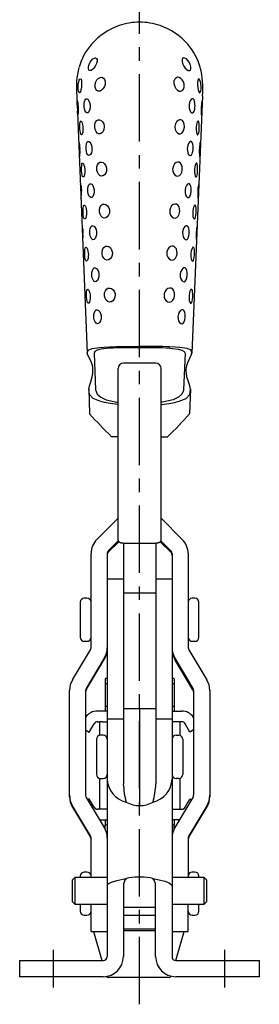
# Model space of a CAD drawing. Extents: x 1 to 339, y 0 to 414.
# Drawn here: x 295 to 339, y 139 to 322 of the extents above; entities that cross this region are included whole.
import ezdxf

# ---------------------------------------------------------------- set-up
doc = ezdxf.new("R2010")
doc.units = 0
doc.header["$LTSCALE"] = 10
doc.linetypes.add('CENTER', pattern=[2, 1.25, -0.25, 0.25, -0.25])
doc.layers.get('0').update_dxf_attribs({"linetype": 'CONTINUOUS'})
doc.layers.add('1', color=1, linetype='CENTER')

msp = doc.modelspace()

# ---------------------------------------------------------------- linework, layer by layer
for p, q in [((305.59, 307.84), (307.52, 260.12)), ((328.9, 307.84), (326.97, 260.12)), ((308.82, 260.05), (309.09, 253.34)), ((325.68, 260.05), (325.4, 253.34)), ((320.25, 258.27), (314.25, 258.27)), ((313.25, 225.44), (313.25, 257.27)), ((321.25, 225.44), (321.25, 257.27)), ((307.81, 253.43), (307.97, 248.86)), ((326.68, 253.43), (326.53, 248.86)), ((313.21, 244.6), (312.03, 244.62)), ((321.29, 244.6), (322.46, 244.62)), ((309.32, 225.59), (313.25, 229.52)), ((321.25, 229.52), (325.17, 225.59)), ((313.28, 225.31), (311.44, 223.47)), ((311.44, 223.2), (313.4, 225.16)), ((314.23, 224.92), (314.23, 180.28)), ((314.25, 224.92), (320.25, 224.92)), ((320.27, 224.92), (320.27, 180.28)), ((323.05, 223.2), (321.09, 225.16)), ((321.21, 225.31), (323.05, 223.47)), ((308.23, 205.49), (308.23, 222.95)), ((311.23, 222.95), (311.23, 148.24)), ((323.27, 222.95), (323.27, 148.01)), ((326.27, 222.95), (326.27, 205.49)), ((314.23, 218.19), (311.23, 218.19)), ((323.27, 218.19), (320.27, 218.19)), ((314.23, 215.69), (320.27, 215.69)), ((306.23, 213.92), (306.23, 207.44)), ((307.48, 214.69), (306.98, 214.69)), ((327.52, 214.69), (327.02, 214.69)), ((328.27, 207.44), (328.27, 213.92)), ((306.98, 206.69), (307.48, 206.69)), ((327.02, 206.69), (327.52, 206.69)), ((304.76, 199.52), (308.12, 205.11)), ((326.37, 205.11), (329.73, 199.52)), ((310.69, 203.56), (307.33, 197.97)), ((307.33, 197.7), (310.69, 203.29)), ((323.8, 203.56), (327.16, 197.97)), ((327.16, 197.7), (323.8, 203.29)), ((310.85, 199.76), (310.85, 193.76)), ((323.65, 199.76), (323.65, 193.76)), ((304.23, 178.13), (304.23, 197.59)), ((307.23, 197.59), (307.23, 178.13)), ((310.85, 198.77), (311.23, 198.95)), ((323.65, 198.77), (323.27, 198.95)), ((327.27, 197.59), (327.27, 178.13)), ((330.27, 197.59), (330.27, 178.13)), ((311.23, 194.57), (310.85, 194.75)), ((317.25, 194.16), (314.23, 194.16)), ((320.27, 194.16), (317.25, 194.16)), ((317.25, 194.11), (317.25, 176.23)), ((323.27, 194.57), (323.65, 194.75)), ((309.43, 191.76), (309.78, 191.76)), ((309.78, 191.76), (309.78, 189.24)), ((310.28, 191.76), (311.23, 191.76)), ((314.23, 192.25), (311.23, 192.25)), ((323.27, 192.25), (320.27, 192.25)), ((324.22, 191.76), (323.27, 191.76)), ((324.72, 191.76), (324.72, 189.24)), ((325.07, 191.76), (324.72, 191.76)), ((307.23, 190.26), (307.91, 189.87)), ((307.91, 189.87), (308.79, 191.39)), ((326.59, 189.87), (325.7, 191.39)), ((327.27, 190.26), (326.59, 189.87)), ((309.23, 188.52), (309.23, 182.02)), ((310.48, 189.27), (309.98, 189.27)), ((324.02, 189.27), (324.52, 189.27)), ((325.27, 188.52), (325.27, 182.02)), ((309.78, 181.3), (309.78, 175.56)), ((309.98, 181.27), (310.48, 181.27)), ((324.52, 181.27), (324.02, 181.27)), ((324.72, 181.3), (324.72, 175.56)), ((304.23, 177.86), (304.23, 178.13)), ((307.33, 177.75), (310.69, 172.16)), ((307.91, 177.46), (307.61, 177.28)), ((327.16, 177.75), (323.8, 172.16)), ((326.59, 177.46), (326.88, 177.28)), ((330.27, 178.13), (330.27, 177.86)), ((308.12, 170.61), (304.76, 176.21)), ((304.76, 175.94), (308.12, 170.34)), ((309.78, 175.56), (309.78, 175.56)), ((324.72, 175.56), (324.72, 175.56)), ((329.73, 176.21), (326.37, 170.61)), ((326.37, 170.34), (329.73, 175.94)), ((310.85, 173.56), (310.85, 172.57)), ((323.65, 173.56), (323.65, 172.57)), ((310.85, 172.57), (311.23, 172.75)), ((310.85, 171.88), (310.85, 172.57)), ((323.65, 172.57), (323.27, 172.75)), ((323.65, 171.88), (323.65, 172.57)), ((308.23, 162.92), (308.23, 170.23)), ((326.27, 170.23), (326.27, 162.92)), ((305.23, 162.92), (304.73, 162.42)), ((311.23, 162.92), (305.23, 162.92)), ((305.23, 162.92), (305.23, 157.92)), ((306.23, 163.15), (306.23, 162.92)), ((307.48, 163.9), (306.98, 163.9)), ((317.55, 162.95), (316.91, 162.95)), ((329.26, 162.92), (323.27, 162.92)), ((327.52, 163.9), (327.02, 163.9)), ((328.27, 162.92), (328.27, 163.15)), ((329.76, 162.42), (329.26, 162.92)), ((329.26, 157.92), (329.26, 162.92)), ((304.73, 162.42), (304.73, 158.42)), ((314.23, 161.32), (314.23, 148.24)), ((320.23, 148.24), (320.23, 161.32)), ((329.76, 158.42), (329.76, 162.42)), ((304.73, 158.42), (305.23, 157.92)), ((305.23, 157.92), (311.23, 157.92)), ((306.23, 157.92), (306.23, 156.65)), ((308.23, 152.9), (308.23, 157.92)), ((314.23, 157.37), (320.23, 157.37)), ((323.27, 157.92), (329.26, 157.92)), ((326.27, 152.9), (326.27, 157.92)), ((328.27, 156.65), (328.27, 157.92)), ((329.26, 157.92), (329.76, 158.42)), ((306.98, 155.9), (307.48, 155.9)), ((314.23, 155.9), (320.23, 155.9)), ((327.02, 155.9), (327.52, 155.9)), ((308.23, 152.9), (311.23, 152.9)), ((308.66, 152.9), (310.21, 147.5)), ((323.27, 152.9), (326.27, 152.9)), ((323.99, 147.5), (325.53, 152.9)), ((294.98, 147.5), (294.98, 144.5)), ((294.98, 147.5), (310.49, 147.5)), ((323.97, 147.5), (339.48, 147.5)), ((339.48, 144.5), (339.48, 147.5)), ((310.49, 144.5), (294.98, 144.5)), ((322.72, 144.37), (311.47, 144.37)), ((339.48, 144.5), (323.97, 144.5))]:
    msp.add_line(p, q)
at = {"flags": 128}
for points in [[(309.21, 313.75), (309.02, 313.36), (308.77, 313.01), (308.49, 312.72), (308.23, 312.56), (308, 312.52), (307.83, 312.62), (307.74, 312.83), (307.73, 313.16), (307.81, 313.54), (307.86, 313.66), (308.05, 314.07), (308.3, 314.43), (308.56, 314.69), (308.85, 314.86), (309.08, 314.89), (309.25, 314.79), (309.35, 314.57), (309.35, 314.25), (309.26, 313.87), (309.21, 313.75)], [(325.28, 313.75), (325.48, 313.36), (325.72, 313.01), (326, 312.72), (326.26, 312.56), (326.5, 312.52), (326.67, 312.62), (326.76, 312.83), (326.77, 313.16), (326.68, 313.54), (326.64, 313.66), (326.45, 314.07), (326.2, 314.43), (325.93, 314.69), (325.64, 314.86), (325.42, 314.89), (325.24, 314.79), (325.14, 314.57), (325.14, 314.25), (325.24, 313.87), (325.28, 313.75)], [(306.48, 309.81), (306.43, 309.38), (306.35, 308.99), (306.26, 308.67), (306.17, 308.48), (306.07, 308.42), (305.97, 308.51), (305.9, 308.74), (305.85, 309.1), (305.83, 309.5), (305.83, 309.63), (305.87, 310.06), (305.94, 310.45), (306.04, 310.75), (306.16, 310.96), (306.29, 311.02), (306.39, 310.93), (306.46, 310.69), (306.49, 310.36), (306.49, 309.95), (306.48, 309.81)], [(310.86, 309.97), (310.72, 309.55), (310.5, 309.18), (310.2, 308.89), (309.9, 308.74), (309.58, 308.72), (309.3, 308.85), (309.1, 309.1), (308.98, 309.47), (308.97, 309.88), (308.98, 310.01), (309.1, 310.44), (309.32, 310.82), (309.58, 311.09), (309.91, 311.26), (310.23, 311.28), (310.52, 311.15), (310.75, 310.89), (310.86, 310.54), (310.88, 310.12), (310.86, 309.97)], [(323.64, 309.97), (323.77, 309.55), (323.99, 309.18), (324.29, 308.89), (324.6, 308.74), (324.92, 308.72), (325.19, 308.85), (325.39, 309.1), (325.52, 309.47), (325.53, 309.88), (325.51, 310.01), (325.39, 310.44), (325.18, 310.82), (324.91, 311.09), (324.58, 311.26), (324.26, 311.28), (323.97, 311.15), (323.75, 310.89), (323.63, 310.54), (323.62, 310.12), (323.64, 309.97)], [(328.02, 309.81), (328.07, 309.38), (328.14, 308.99), (328.24, 308.67), (328.33, 308.48), (328.43, 308.42), (328.52, 308.51), (328.59, 308.74), (328.65, 309.1), (328.66, 309.5), (328.66, 309.63), (328.63, 310.06), (328.55, 310.45), (328.46, 310.75), (328.33, 310.96), (328.21, 311.02), (328.1, 310.93), (328.03, 310.69), (328, 310.36), (328.01, 309.95), (328.02, 309.81)], [(305.65, 306.85), (305.67, 306.9), (305.71, 306.8), (305.75, 306.55), (305.78, 306.23), (305.82, 305.81), (305.82, 305.69)], [(305.66, 306.19), (305.65, 306.36), (305.65, 306.66), (305.65, 306.85), (305.65, 306.85)], [(308.06, 306.02), (308.04, 305.58), (307.95, 305.19), (307.8, 304.87), (307.63, 304.7), (307.43, 304.67), (307.26, 304.79), (307.12, 305.03), (307.02, 305.4), (306.96, 305.81), (306.95, 305.95), (306.96, 306.39), (307.02, 306.78), (307.13, 307.08), (307.29, 307.27), (307.47, 307.3), (307.67, 307.18), (307.85, 306.92), (307.97, 306.59), (308.05, 306.17), (308.06, 306.02)], [(326.44, 306.02), (326.46, 305.58), (326.55, 305.19), (326.7, 304.87), (326.87, 304.7), (327.06, 304.67), (327.23, 304.79), (327.37, 305.03), (327.48, 305.4), (327.53, 305.81), (327.54, 305.95), (327.53, 306.39), (327.47, 306.78), (327.36, 307.08), (327.2, 307.27), (327.02, 307.3), (326.83, 307.18), (326.65, 306.92), (326.52, 306.59), (326.45, 306.17), (326.44, 306.02)], [(328.84, 306.85), (328.82, 306.9), (328.79, 306.8), (328.75, 306.55), (328.71, 306.23), (328.68, 305.81), (328.67, 305.69)], [(328.83, 306.19), (328.84, 306.36), (328.84, 306.66), (328.84, 306.85), (328.84, 306.85)], [(305.82, 305.69), (305.84, 305.27), (305.83, 304.89), (305.82, 304.57), (305.8, 304.38), (305.77, 304.33), (305.75, 304.44), (305.73, 304.68), (305.71, 305.01)], [(328.67, 305.69), (328.66, 305.27), (328.66, 304.89), (328.68, 304.57), (328.7, 304.38), (328.72, 304.33), (328.75, 304.44), (328.77, 304.68), (328.79, 305.01)], [(306.73, 301.95), (306.72, 301.52), (306.69, 301.13), (306.61, 300.82), (306.53, 300.64), (306.43, 300.6), (306.34, 300.72), (306.27, 300.96), (306.21, 301.32), (306.18, 301.73), (306.17, 301.85), (306.16, 302.29), (306.18, 302.68), (306.22, 302.98), (306.3, 303.16), (306.39, 303.2), (306.49, 303.09), (306.59, 302.83), (306.67, 302.5), (306.72, 302.09), (306.73, 301.95)], [(310.68, 302.13), (310.62, 301.62), (310.46, 301.24), (310.22, 300.96), (309.95, 300.83), (309.65, 300.82), (309.38, 300.95), (309.16, 301.21), (309, 301.59), (308.93, 302.01), (308.92, 302.1), (308.96, 302.6), (309.09, 302.98), (309.29, 303.26), (309.56, 303.41), (309.83, 303.41), (310.11, 303.27), (310.39, 303), (310.58, 302.63), (310.67, 302.19), (310.68, 302.13)], [(323.82, 302.13), (323.87, 301.62), (324.03, 301.24), (324.27, 300.96), (324.54, 300.83), (324.84, 300.82), (325.11, 300.95), (325.33, 301.21), (325.49, 301.59), (325.56, 302.01), (325.57, 302.1), (325.53, 302.6), (325.4, 302.98), (325.2, 303.26), (324.93, 303.41), (324.66, 303.41), (324.38, 303.27), (324.11, 303), (323.92, 302.63), (323.82, 302.19), (323.82, 302.13)], [(327.77, 301.95), (327.77, 301.52), (327.81, 301.13), (327.88, 300.82), (327.97, 300.64), (328.06, 300.6), (328.15, 300.72), (328.22, 300.96), (328.28, 301.32), (328.32, 301.73), (328.32, 301.85), (328.33, 302.29), (328.31, 302.68), (328.27, 302.98), (328.2, 303.16), (328.11, 303.2), (328, 303.09), (327.9, 302.83), (327.83, 302.5), (327.78, 302.09), (327.77, 301.95)], [(305.98, 299.14), (306.01, 299.17), (306.04, 299.06), (306.09, 298.8), (306.12, 298.47), (306.15, 298.06), (306.16, 297.93)], [(308.39, 298.12), (308.37, 297.68), (308.29, 297.29), (308.14, 296.99), (307.97, 296.83), (307.78, 296.79), (307.61, 296.92), (307.47, 297.16), (307.36, 297.52), (307.31, 297.93), (307.3, 298.07), (307.3, 298.51), (307.36, 298.9), (307.47, 299.19), (307.63, 299.37), (307.8, 299.39), (307.99, 299.28), (308.17, 299.02), (308.3, 298.69), (308.38, 298.27), (308.39, 298.12)], [(326.1, 298.12), (326.12, 297.68), (326.21, 297.29), (326.35, 296.99), (326.52, 296.83), (326.71, 296.79), (326.89, 296.92), (327.02, 297.16), (327.13, 297.52), (327.19, 297.93), (327.2, 298.07), (327.19, 298.51), (327.13, 298.9), (327.02, 299.19), (326.86, 299.37), (326.69, 299.39), (326.5, 299.28), (326.32, 299.02), (326.19, 298.69), (326.11, 298.27), (326.1, 298.12)], [(328.51, 299.14), (328.49, 299.17), (328.45, 299.06), (328.41, 298.8), (328.37, 298.47), (328.34, 298.06), (328.34, 297.93)], [(307.06, 294.12), (307.05, 293.68), (307.01, 293.29), (306.93, 292.99), (306.84, 292.83), (306.74, 292.8), (306.65, 292.92), (306.57, 293.16), (306.51, 293.53), (306.48, 293.93), (306.48, 294.06), (306.47, 294.5), (306.5, 294.89), (306.54, 295.18), (306.62, 295.36), (306.71, 295.38), (306.82, 295.26), (306.92, 295.01), (307, 294.67), (307.05, 294.26), (307.06, 294.12)], [(311.11, 294.31), (311.08, 293.88), (310.95, 293.49), (310.71, 293.18), (310.44, 293.01), (310.13, 292.97), (309.84, 293.08), (309.61, 293.32), (309.43, 293.67), (309.33, 294.09), (309.32, 294.24), (309.33, 294.67), (309.44, 295.06), (309.63, 295.35), (309.89, 295.54), (310.17, 295.57), (310.47, 295.47), (310.76, 295.22), (310.97, 294.88), (311.1, 294.46), (311.11, 294.31)], [(323.38, 294.31), (323.41, 293.88), (323.55, 293.49), (323.78, 293.18), (324.05, 293.01), (324.36, 292.97), (324.65, 293.08), (324.88, 293.32), (325.07, 293.67), (325.16, 294.09), (325.18, 294.24), (325.16, 294.67), (325.05, 295.06), (324.87, 295.35), (324.61, 295.54), (324.32, 295.57), (324.03, 295.47), (323.74, 295.22), (323.52, 294.88), (323.4, 294.46), (323.38, 294.31)], [(327.44, 294.12), (327.44, 293.68), (327.49, 293.29), (327.56, 292.99), (327.65, 292.83), (327.76, 292.8), (327.85, 292.92), (327.92, 293.16), (327.98, 293.53), (328.01, 293.93), (328.02, 294.06), (328.02, 294.5), (328, 294.89), (327.95, 295.18), (327.87, 295.36), (327.78, 295.38), (327.68, 295.26), (327.57, 295.01), (327.5, 294.67), (327.45, 294.26), (327.44, 294.12)], [(306.26, 291.37), (306.29, 291.41), (306.33, 291.29), (306.37, 291.03), (306.4, 290.7), (306.43, 290.28), (306.43, 290.14)], [(308.81, 290.29), (308.8, 289.86), (308.71, 289.48), (308.56, 289.17), (308.38, 289.01), (308.18, 288.97), (307.99, 289.09), (307.84, 289.33), (307.72, 289.69), (307.66, 290.1), (307.65, 290.24), (307.66, 290.67), (307.72, 291.06), (307.83, 291.35), (308, 291.53), (308.18, 291.56), (308.38, 291.45), (308.57, 291.2), (308.71, 290.86), (308.8, 290.44), (308.81, 290.29)], [(325.68, 290.29), (325.7, 289.86), (325.78, 289.48), (325.94, 289.17), (326.12, 289.01), (326.32, 288.97), (326.5, 289.09), (326.65, 289.33), (326.77, 289.69), (326.83, 290.1), (326.84, 290.24), (326.84, 290.67), (326.77, 291.06), (326.66, 291.35), (326.5, 291.53), (326.31, 291.56), (326.12, 291.45), (325.93, 291.2), (325.78, 290.86), (325.7, 290.44), (325.68, 290.29)], [(328.24, 291.37), (328.2, 291.41), (328.17, 291.29), (328.13, 291.03), (328.09, 290.7), (328.06, 290.28), (328.06, 290.14)], [(307.38, 286.31), (307.38, 285.88), (307.33, 285.49), (307.25, 285.19), (307.15, 285.02), (307.04, 284.99), (306.94, 285.12), (306.86, 285.36), (306.8, 285.72), (306.76, 286.13), (306.76, 286.26), (306.75, 286.7), (306.78, 287.08), (306.83, 287.37), (306.91, 287.55), (307.01, 287.58), (307.12, 287.46), (307.24, 287.2), (307.32, 286.87), (307.38, 286.45), (307.38, 286.31)], [(311.66, 286.52), (311.63, 286.09), (311.49, 285.7), (311.25, 285.39), (310.97, 285.22), (310.65, 285.18), (310.35, 285.29), (310.1, 285.52), (309.91, 285.88), (309.81, 286.29), (309.8, 286.43), (309.82, 286.86), (309.93, 287.25), (310.11, 287.54), (310.38, 287.73), (310.68, 287.77), (310.99, 287.67), (311.29, 287.43), (311.51, 287.1), (311.64, 286.68), (311.66, 286.52)], [(322.83, 286.52), (322.86, 286.09), (323, 285.7), (323.24, 285.39), (323.52, 285.22), (323.84, 285.18), (324.14, 285.29), (324.39, 285.52), (324.58, 285.88), (324.68, 286.29), (324.7, 286.43), (324.68, 286.86), (324.57, 287.25), (324.38, 287.54), (324.11, 287.73), (323.81, 287.77), (323.5, 287.67), (323.2, 287.43), (322.99, 287.1), (322.85, 286.68), (322.83, 286.52)], [(327.11, 286.31), (327.11, 285.88), (327.16, 285.49), (327.25, 285.19), (327.35, 285.02), (327.46, 284.99), (327.55, 285.12), (327.63, 285.36), (327.7, 285.72), (327.73, 286.13), (327.74, 286.26), (327.74, 286.7), (327.72, 287.08), (327.66, 287.37), (327.58, 287.55), (327.48, 287.58), (327.37, 287.46), (327.26, 287.2), (327.17, 286.87), (327.12, 286.45), (327.11, 286.31)], [(306.57, 283.61), (306.58, 283.62), (306.61, 283.51), (306.65, 283.25), (306.68, 282.91), (306.71, 282.49), (306.72, 282.35)], [(309.26, 282.5), (309.25, 282.07), (309.15, 281.68), (308.99, 281.37), (308.8, 281.21), (308.58, 281.17), (308.39, 281.29), (308.23, 281.53), (308.1, 281.89), (308.03, 282.3), (308.03, 282.43), (308.03, 282.87), (308.1, 283.25), (308.22, 283.54), (308.4, 283.73), (308.59, 283.76), (308.8, 283.65), (309.01, 283.4), (309.16, 283.06), (309.25, 282.64), (309.26, 282.5)], [(325.23, 282.5), (325.25, 282.07), (325.34, 281.68), (325.5, 281.37), (325.69, 281.21), (325.91, 281.17), (326.11, 281.29), (326.27, 281.53), (326.39, 281.89), (326.46, 282.3), (326.47, 282.43), (326.46, 282.87), (326.39, 283.25), (326.27, 283.54), (326.1, 283.73), (325.9, 283.76), (325.69, 283.65), (325.48, 283.4), (325.34, 283.06), (325.24, 282.64), (325.23, 282.5)], [(327.92, 283.61), (327.91, 283.62), (327.88, 283.51), (327.84, 283.25), (327.81, 282.91), (327.78, 282.49), (327.77, 282.35)], [(307.73, 278.51), (307.72, 278.08), (307.67, 277.69), (307.58, 277.39), (307.48, 277.23), (307.36, 277.2), (307.25, 277.32), (307.17, 277.56), (307.1, 277.92), (307.07, 278.33), (307.06, 278.47), (307.06, 278.9), (307.08, 279.28), (307.14, 279.57), (307.22, 279.75), (307.33, 279.78), (307.45, 279.66), (307.57, 279.41), (307.66, 279.07), (307.72, 278.65), (307.73, 278.51)], [(312.2, 278.74), (312.16, 278.31), (312.02, 277.92), (311.77, 277.61), (311.48, 277.44), (311.15, 277.4), (310.84, 277.51), (310.59, 277.74), (310.39, 278.1), (310.29, 278.5), (310.28, 278.64), (310.3, 279.07), (310.42, 279.46), (310.61, 279.75), (310.89, 279.94), (311.21, 279.98), (311.53, 279.88), (311.83, 279.64), (312.05, 279.31), (312.18, 278.9), (312.2, 278.74)], [(322.3, 278.74), (322.33, 278.31), (322.48, 277.92), (322.72, 277.61), (323.01, 277.44), (323.34, 277.4), (323.65, 277.51), (323.91, 277.74), (324.1, 278.1), (324.2, 278.5), (324.21, 278.64), (324.19, 279.07), (324.08, 279.46), (323.88, 279.75), (323.6, 279.94), (323.29, 279.98), (322.96, 279.88), (322.66, 279.64), (322.45, 279.31), (322.32, 278.9), (322.3, 278.74)], [(326.76, 278.51), (326.77, 278.08), (326.82, 277.69), (326.91, 277.39), (327.02, 277.23), (327.14, 277.2), (327.24, 277.32), (327.32, 277.56), (327.39, 277.92), (327.43, 278.33), (327.43, 278.47), (327.44, 278.9), (327.41, 279.28), (327.36, 279.57), (327.27, 279.75), (327.16, 279.78), (327.04, 279.66), (326.92, 279.41), (326.83, 279.07), (326.77, 278.65), (326.76, 278.51)], [(309.7, 274.71), (309.68, 274.27), (309.58, 273.89), (309.41, 273.58), (309.21, 273.41), (308.98, 273.37), (308.77, 273.49), (308.61, 273.73), (308.47, 274.09), (308.41, 274.5), (308.4, 274.64), (308.41, 275.07), (308.48, 275.46), (308.61, 275.74), (308.79, 275.93), (309, 275.96), (309.22, 275.85), (309.44, 275.6), (309.59, 275.27), (309.69, 274.85), (309.7, 274.71)], [(324.79, 274.71), (324.81, 274.27), (324.91, 273.89), (325.09, 273.58), (325.28, 273.41), (325.51, 273.37), (325.72, 273.49), (325.89, 273.73), (326.02, 274.09), (326.09, 274.5), (326.1, 274.64), (326.09, 275.07), (326.01, 275.46), (325.89, 275.74), (325.7, 275.93), (325.49, 275.96), (325.27, 275.85), (325.06, 275.6), (324.9, 275.27), (324.81, 274.85), (324.79, 274.71)], [(312.72, 270.97), (312.68, 270.54), (312.54, 270.15), (312.28, 269.84), (311.98, 269.66), (311.64, 269.61), (311.32, 269.72), (311.06, 269.95), (310.86, 270.3), (310.75, 270.71), (310.74, 270.85), (310.76, 271.29), (310.89, 271.67), (311.09, 271.97), (311.38, 272.16), (311.7, 272.2), (312.03, 272.1), (312.34, 271.86), (312.56, 271.53), (312.7, 271.12), (312.72, 270.97)], [(321.78, 270.97), (321.81, 270.54), (321.96, 270.15), (322.21, 269.84), (322.51, 269.66), (322.85, 269.61), (323.17, 269.72), (323.43, 269.95), (323.64, 270.3), (323.74, 270.71), (323.75, 270.85), (323.73, 271.29), (323.61, 271.67), (323.41, 271.97), (323.11, 272.16), (322.79, 272.2), (322.46, 272.1), (322.15, 271.86), (321.93, 271.53), (321.79, 271.12), (321.78, 270.97)], [(308.08, 270.71), (308.07, 270.28), (308.01, 269.9), (307.92, 269.59), (307.81, 269.43), (307.69, 269.4), (307.58, 269.52), (307.49, 269.76), (307.42, 270.13), (307.38, 270.54), (307.38, 270.67), (307.37, 271.1), (307.4, 271.49), (307.46, 271.77), (307.55, 271.95), (307.66, 271.98), (307.78, 271.87), (307.91, 271.61), (308, 271.28), (308.07, 270.86), (308.08, 270.71)], [(326.42, 270.71), (326.43, 270.28), (326.48, 269.9), (326.58, 269.59), (326.69, 269.43), (326.81, 269.4), (326.92, 269.52), (327, 269.76), (327.07, 270.13), (327.11, 270.54), (327.12, 270.67), (327.12, 271.1), (327.09, 271.49), (327.04, 271.77), (326.95, 271.95), (326.83, 271.98), (326.71, 271.87), (326.58, 271.61), (326.49, 271.28), (326.43, 270.86), (326.42, 270.71)], [(310.12, 266.92), (310.1, 266.5), (309.99, 266.11), (309.82, 265.8), (309.61, 265.63), (309.37, 265.59), (309.16, 265.7), (308.98, 265.94), (308.84, 266.3), (308.77, 266.71), (308.76, 266.85), (308.78, 267.28), (308.85, 267.66), (308.98, 267.95), (309.18, 268.14), (309.4, 268.17), (309.63, 268.07), (309.85, 267.82), (310.01, 267.48), (310.11, 267.06), (310.12, 266.92)], [(324.37, 266.92), (324.4, 266.5), (324.5, 266.11), (324.68, 265.8), (324.89, 265.63), (325.12, 265.59), (325.34, 265.7), (325.51, 265.94), (325.65, 266.3), (325.72, 266.71), (325.73, 266.85), (325.72, 267.28), (325.64, 267.66), (325.51, 267.95), (325.32, 268.14), (325.1, 268.17), (324.87, 268.07), (324.65, 267.82), (324.49, 267.48), (324.39, 267.06), (324.37, 266.92)], [(307.52, 260.12), (307.7, 260.66), (308.45, 260.99), (309.78, 261.2), (310.67, 261.27), (311.72, 261.31), (312.92, 261.34), (314.26, 261.35), (315.71, 261.35), (317.25, 261.34)], [(326.97, 260.12), (326.8, 260.66), (326.05, 260.99), (324.72, 261.2), (323.83, 261.27), (322.78, 261.31), (321.58, 261.34), (320.23, 261.35), (318.78, 261.35), (317.25, 261.34)], [(307.81, 253.43), (307.94, 254.04), (308.17, 254.79), (308.45, 255.76), (308.56, 256.4), (308.59, 256.75), (308.59, 257.12), (308.55, 257.49), (308.49, 257.83), (308.31, 258.4), (307.93, 259.19), (307.65, 259.73), (307.52, 260.12)], [(311.61, 261.05), (311.12, 261.01), (310.12, 260.88), (309.39, 260.69), (308.96, 260.41), (308.82, 260.05)], [(322.88, 261.05), (323.38, 261.01), (324.38, 260.88), (325.11, 260.69), (325.54, 260.41), (325.68, 260.05)], [(326.68, 253.43), (326.56, 254.04), (326.33, 254.79), (326.04, 255.76), (325.93, 256.4), (325.9, 256.75), (325.91, 257.12), (325.94, 257.49), (326.01, 257.83), (326.19, 258.4), (326.57, 259.19), (326.84, 259.73), (326.97, 260.12)], [(313.21, 250.63), (311.76, 250.8), (310.74, 250.99), (309.88, 251.2), (308.62, 251.75), (307.95, 252.47), (307.81, 253.43)], [(309.09, 253.34), (309.11, 253.18), (309.4, 252.5), (310.02, 251.95), (311.02, 251.5), (311.9, 251.26), (312.97, 251.06), (313.21, 251.03)], [(321.29, 250.63), (322.74, 250.8), (323.75, 250.99), (324.62, 251.2), (325.87, 251.75), (326.55, 252.47), (326.68, 253.43)], [(325.4, 253.34), (325.38, 253.18), (325.1, 252.5), (324.48, 251.95), (323.47, 251.5), (322.6, 251.26), (321.52, 251.06), (321.29, 251.03)], [(311.23, 193.76), (310.62, 193.76), (309.43, 193.76)], [(323.27, 193.76), (323.88, 193.76), (325.07, 193.76)], [(308.79, 175.93), (308.41, 176.59), (308.13, 177.07), (307.96, 177.36), (307.91, 177.46)], [(325.7, 175.93), (326.08, 176.59), (326.36, 177.07), (326.53, 177.36), (326.59, 177.46)], [(311.23, 175.56), (310.62, 175.56), (309.43, 175.56)], [(323.27, 175.56), (323.88, 175.56), (325.07, 175.56)], [(309.85, 173.56), (310.62, 173.56), (311.23, 173.56)], [(324.64, 173.56), (323.88, 173.56), (323.27, 173.56)], [(311.23, 161.32), (311.44, 161.7), (312.06, 162.04), (313, 162.33), (314.14, 162.59), (314.73, 162.7)], [(319.73, 162.7), (320.91, 162.47), (321.94, 162.2), (322.72, 161.89), (323.16, 161.54), (323.23, 161.32)], [(320.23, 153.28), (319.1, 153.28), (317.79, 153.28), (316.46, 153.28), (315.15, 153.28), (314.23, 153.28)], [(320.23, 152.97), (319.1, 152.97), (317.79, 152.97), (316.46, 152.97), (315.15, 152.97), (314.23, 152.97)]]:
    msp.add_lwpolyline(points, dxfattribs=at)
for points in [[(313.25, 225.44, 0), (313.25, 225.43, 0), (313.25, 225.43, 0), (313.25, 225.42, 0), (313.25, 225.41, 0), (313.25, 225.41, 0), (313.25, 225.4, 0), (313.25, 225.4, 0), (313.25, 225.39, 0), (313.25, 225.38, 0), (313.25, 225.38, 0), (313.26, 225.37, 0), (313.26, 225.37, 0), (313.26, 225.36, 0), (313.26, 225.35, 0), (313.26, 225.35, 0), (313.27, 225.34, 0), (313.27, 225.33, 0), (313.27, 225.33, 0), (313.27, 225.32, 0), (313.28, 225.31, 0), (313.28, 225.31, 0), (313.28, 225.3, 0), (313.29, 225.3, 0), (313.29, 225.29, 0), (313.29, 225.28, 0), (313.3, 225.28, 0), (313.3, 225.27, 0), (313.31, 225.27, 0), (313.31, 225.26, 0), (313.31, 225.25, 0), (313.32, 225.25, 0), (313.32, 225.24, 0), (313.33, 225.24, 0), (313.33, 225.23, 0), (313.34, 225.22, 0), (313.34, 225.22, 0), (313.35, 225.21, 0), (313.35, 225.21, 0), (313.36, 225.2, 0), (313.37, 225.2, 0), (313.37, 225.19, 0), (313.38, 225.19, 0), (313.38, 225.18, 0), (313.39, 225.18, 0), (313.39, 225.17, 0), (313.4, 225.16, 0), (313.41, 225.16, 0), (313.42, 225.15, 0), (313.42, 225.15, 0), (313.43, 225.14, 0), (313.44, 225.14, 0), (313.44, 225.13, 0), (313.45, 225.13, 0), (313.46, 225.12, 0), (313.47, 225.12, 0), (313.47, 225.11, 0), (313.48, 225.11, 0), (313.49, 225.1, 0), (313.5, 225.1, 0), (313.51, 225.09, 0), (313.51, 225.09, 0), (313.52, 225.08, 0), (313.53, 225.08, 0), (313.54, 225.07, 0), (313.55, 225.07, 0), (313.56, 225.07, 0), (313.57, 225.06, 0), (313.57, 225.06, 0), (313.58, 225.05, 0), (313.59, 225.05, 0), (313.6, 225.04, 0), (313.61, 225.04, 0), (313.62, 225.04, 0), (313.63, 225.03, 0), (313.64, 225.03, 0), (313.65, 225.03, 0), (313.66, 225.02, 0), (313.67, 225.02, 0), (313.68, 225.01, 0), (313.69, 225.01, 0), (313.7, 225.01, 0), (313.71, 225, 0), (313.72, 225, 0), (313.73, 225, 0), (313.74, 224.99, 0), (313.75, 224.99, 0), (313.76, 224.99, 0), (313.77, 224.98, 0), (313.79, 224.98, 0), (313.8, 224.98, 0), (313.81, 224.98, 0), (313.82, 224.97, 0), (313.83, 224.97, 0), (313.84, 224.97, 0), (313.85, 224.97, 0), (313.86, 224.96, 0), (313.88, 224.96, 0), (313.89, 224.96, 0), (313.9, 224.96, 0), (313.91, 224.95, 0), (313.92, 224.95, 0), (313.93, 224.95, 0), (313.94, 224.95, 0), (313.96, 224.95, 0), (313.97, 224.94, 0), (313.98, 224.94, 0), (313.99, 224.94, 0), (314, 224.94, 0), (314.02, 224.94, 0), (314.03, 224.94, 0), (314.04, 224.94, 0), (314.05, 224.93, 0), (314.06, 224.93, 0), (314.08, 224.93, 0), (314.09, 224.93, 0), (314.1, 224.93, 0), (314.11, 224.93, 0), (314.12, 224.93, 0), (314.14, 224.93, 0), (314.15, 224.93, 0), (314.16, 224.93, 0), (314.17, 224.93, 0), (314.19, 224.92, 0), (314.2, 224.92, 0), (314.21, 224.92, 0), (314.22, 224.92, 0), (314.24, 224.92, 0), (314.25, 224.92, 0)], [(320.25, 224.92, 0), (320.26, 224.92, 0), (320.27, 224.92, 0), (320.28, 224.92, 0), (320.3, 224.92, 0), (320.31, 224.92, 0), (320.32, 224.93, 0), (320.33, 224.93, 0), (320.35, 224.93, 0), (320.36, 224.93, 0), (320.37, 224.93, 0), (320.38, 224.93, 0), (320.39, 224.93, 0), (320.41, 224.93, 0), (320.42, 224.93, 0), (320.43, 224.93, 0), (320.44, 224.93, 0), (320.45, 224.94, 0), (320.47, 224.94, 0), (320.48, 224.94, 0), (320.49, 224.94, 0), (320.5, 224.94, 0), (320.51, 224.94, 0), (320.52, 224.94, 0), (320.54, 224.95, 0), (320.55, 224.95, 0), (320.56, 224.95, 0), (320.57, 224.95, 0), (320.58, 224.95, 0), (320.6, 224.96, 0), (320.61, 224.96, 0), (320.62, 224.96, 0), (320.63, 224.96, 0), (320.64, 224.97, 0), (320.65, 224.97, 0), (320.66, 224.97, 0), (320.67, 224.97, 0), (320.69, 224.98, 0), (320.7, 224.98, 0), (320.71, 224.98, 0), (320.72, 224.98, 0), (320.73, 224.99, 0), (320.74, 224.99, 0), (320.75, 224.99, 0), (320.76, 225, 0), (320.77, 225, 0), (320.78, 225, 0), (320.79, 225.01, 0), (320.8, 225.01, 0), (320.81, 225.01, 0), (320.82, 225.02, 0), (320.83, 225.02, 0), (320.84, 225.03, 0), (320.85, 225.03, 0), (320.86, 225.03, 0), (320.87, 225.04, 0), (320.88, 225.04, 0), (320.89, 225.04, 0), (320.9, 225.05, 0), (320.91, 225.05, 0), (320.92, 225.06, 0), (320.93, 225.06, 0), (320.94, 225.07, 0), (320.94, 225.07, 0), (320.95, 225.07, 0), (320.96, 225.08, 0), (320.97, 225.08, 0), (320.98, 225.09, 0), (320.99, 225.09, 0), (321, 225.1, 0), (321, 225.1, 0), (321.01, 225.11, 0), (321.02, 225.11, 0), (321.03, 225.12, 0), (321.04, 225.12, 0), (321.04, 225.13, 0), (321.05, 225.13, 0), (321.06, 225.14, 0), (321.06, 225.14, 0), (321.07, 225.15, 0), (321.08, 225.15, 0), (321.08, 225.16, 0), (321.09, 225.16, 0), (321.1, 225.17, 0), (321.11, 225.18, 0), (321.11, 225.18, 0), (321.12, 225.19, 0), (321.12, 225.19, 0), (321.13, 225.2, 0), (321.13, 225.2, 0), (321.14, 225.21, 0), (321.15, 225.21, 0), (321.15, 225.22, 0), (321.16, 225.22, 0), (321.16, 225.23, 0), (321.17, 225.24, 0), (321.17, 225.24, 0), (321.18, 225.25, 0), (321.18, 225.25, 0), (321.18, 225.26, 0), (321.19, 225.27, 0), (321.19, 225.27, 0), (321.2, 225.28, 0), (321.2, 225.28, 0), (321.2, 225.29, 0), (321.21, 225.3, 0), (321.21, 225.3, 0), (321.21, 225.31, 0), (321.22, 225.31, 0), (321.22, 225.32, 0), (321.22, 225.33, 0), (321.23, 225.33, 0), (321.23, 225.34, 0), (321.23, 225.35, 0), (321.23, 225.35, 0), (321.23, 225.36, 0), (321.24, 225.37, 0), (321.24, 225.37, 0), (321.24, 225.38, 0), (321.24, 225.38, 0), (321.24, 225.39, 0), (321.24, 225.4, 0), (321.24, 225.4, 0), (321.25, 225.41, 0), (321.25, 225.41, 0), (321.25, 225.42, 0), (321.25, 225.43, 0), (321.25, 225.43, 0), (321.25, 225.44, 0)]]:
    msp.add_polyline3d(points)
for centre, radius, start, end in [((317.27, 309.35), 12.16, 90.1216, 108.2855), ((317.22, 309.35), 12.16, 71.7145, 89.8784), ((317.79, 308.89), 12.76, 109.8295, 138.0219), ((316.71, 308.89), 12.76, 41.9781, 70.1705), ((317.18, 309.9), 11.64, 139.694, 163.8599), ((317.32, 309.9), 11.64, 16.1401, 40.306), ((319.71, 309.42), 14.21, 164.8697, 186.3964), ((314.78, 309.42), 14.21, 353.6036, 15.1303), ((322.41, 298.54), 16.44, 177.9261, 180.046), ((302.77, 297.45), 3.42, 345.7234, 8.0749), ((331.72, 297.45), 3.42, 171.9251, 194.2766), ((312.09, 298.54), 16.44, 359.954, 2.0739), ((322.41, 298.54), 16.44, 184.5744, 186.7875), ((312.09, 298.54), 16.44, 353.2125, 355.4256), ((311.34, 289.45), 5, 185.0794, 187.0993), ((302.61, 289.67), 3.85, 347.494, 7.0737), ((331.88, 289.67), 3.85, 172.9263, 192.506), ((323.16, 289.45), 5, 352.9007, 354.9206), ((302.14, 281.85), 4.61, 349.9224, 6.1665), ((332.36, 281.85), 4.61, 173.8335, 190.0776), ((315.28, 147.62), 113.49, 89.005, 91.8506), ((319.22, 147.62), 113.49, 88.1494, 90.995), ((314.25, 257.27), 1, 90, 180), ((320.25, 257.27), 1, 0, 90), ((385.06, 318.73), 104.04, 222.1872, 225.4212), ((249.43, 318.73), 104.04, 314.5788, 317.8128), ((311.97, 222.95), 3.74, 134.9933, 179.9991), ((322.53, 222.95), 3.74, 0.0009, 45.0066), ((311.97, 222.95), 0.74, 134.9939, 179.9988), ((311.97, 222.68), 0.74, 134.9933, 179.9988), ((322.53, 222.95), 0.74, 0.0006, 45.0067), ((322.53, 222.68), 0.74, 0.0006, 45.0073), ((306.98, 213.94), 0.75, 90, 180), ((307.48, 213.94), 0.75, 0, 90), ((327.02, 213.94), 0.75, 90, 180), ((327.52, 213.94), 0.75, 0, 90), ((306.98, 207.44), 0.75, 180, 270), ((307.48, 207.44), 0.75, 270, 0), ((327.02, 207.44), 0.75, 180, 270), ((327.52, 207.44), 0.75, 270, 0), ((307.49, 205.49), 0.74, 328.9951, 359.9996), ((307.49, 205.49), 3.74, 328.9948, 359.9997), ((307.49, 205.22), 3.74, 328.9947, 359.9998), ((327.01, 205.49), 3.74, 180.0003, 211.0052), ((327.01, 205.22), 3.74, 180.0003, 211.0052), ((327.01, 205.49), 0.74, 180.0006, 211.0045), ((307.97, 197.59), 3.74, 148.9947, 179.9998), ((311.35, -252.27), 452.04, 90.016, 90.0642), ((323.14, -252.27), 452.04, 89.9358, 89.984), ((326.53, 197.59), 3.74, 0.0003, 31.0052), ((307.97, 197.59), 0.74, 148.9941, 180.0006), ((307.97, 197.32), 0.74, 148.9951, 179.9996), ((326.53, 197.59), 0.74, 359.9996, 31.0055), ((326.53, 197.32), 0.74, 0.0006, 31.0045), ((309.38, 191.2), 2.56, 89.0221, 147.4266), ((325.11, 191.2), 2.56, 32.5734, 90.9779), ((309.43, 191.03), 0.737, 90.0185, 150.0142), ((310.22, -270.52), 462.28, 89.9924, 90.0545), ((324.28, -270.52), 462.28, 89.9455, 90.0076), ((325.07, 191.03), 0.737, 29.9858, 89.9815), ((309.98, 188.52), 0.75, 90, 180), ((310.48, 188.52), 0.75, 0, 90), ((324.02, 188.52), 0.75, 90, 180), ((324.52, 188.52), 0.75, 360, 90), ((309.98, 182.02), 0.75, 180, 270), ((310.48, 182.02), 0.75, 270, 0), ((315.85, 181.35), 4.63, 181.9384, 256.172), ((318.64, 181.35), 4.63, 283.828, 358.0616), ((324.02, 182.02), 0.75, 180, 270), ((324.52, 182.02), 0.75, 270, 360), ((332.2, 181.25), 18, 183.1026, 194.1233), ((302.29, 181.25), 18, 345.8768, 356.8974), ((307.97, 178.13), 3.74, 180.0003, 211.0051), ((307.97, 177.86), 3.74, 180.0004, 211.0052), ((307.97, 178.13), 0.74, 180.0002, 211.0051), ((326.53, 178.13), 0.74, 328.9953, 359.9996), ((326.53, 178.13), 3.74, 328.9949, 359.9996), ((326.53, 177.86), 3.74, 328.9949, 359.9996), ((309.43, 176.3), 0.736, 210.0108, 270.0218), ((317.25, 181.48), 5.25, 241.5358, 298.4642), ((325.07, 176.3), 0.736, 269.9782, 329.9892), ((307.49, 170.23), 3.74, 0.0002, 31.0053), ((327.01, 170.23), 3.74, 148.9947, 179.9997), ((307.49, 170.23), 0.74, 0.0006, 31.0047), ((307.49, 169.96), 0.74, 0.0002, 31.0054), ((327.01, 170.23), 0.74, 148.9956, 179.9992), ((327.01, 169.96), 0.74, 148.995, 179.9996), ((306.98, 163.15), 0.75, 90, 180), ((307.48, 163.15), 0.75, 0, 90), ((316.37, 161.32), 2.14, 140.0657, 180.0255), ((316.91, 153.45), 9.5, 90, 103.27), ((317.55, 153.45), 9.5, 76.7331, 90), ((318.12, 161.34), 2.11, 359.6457, 40.269), ((327.02, 163.15), 0.75, 90, 180), ((327.52, 163.15), 0.75, 0, 90), ((306.98, 156.65), 0.75, 180, 270), ((307.48, 156.65), 0.75, 270, 0), ((327.02, 156.65), 0.75, 180, 270), ((327.52, 156.65), 0.75, 270, 0), ((310.49, 148.24), 3.74, 270, 0), ((310.49, 148.24), 0.74, 270, 0), ((323.97, 148.24), 3.74, 180, 270), ((323.97, 148.24), 0.74, 197.8424, 270), ((311.47, 144.87), 0.5, 221.0974, 270), ((322.72, 144.87), 0.5, 270, 325.4794)]:
    msp.add_arc(centre, radius, start, end)
at = {"layer": '1'}
for p, q in [((317.25, 139.37), (317.25, 326.51)), ((301.2, 149.48), (301.2, 142.48)), ((333, 149.48), (333, 142.48))]:
    msp.add_line(p, q, dxfattribs=at)

doc.saveas('drawing.dxf')
